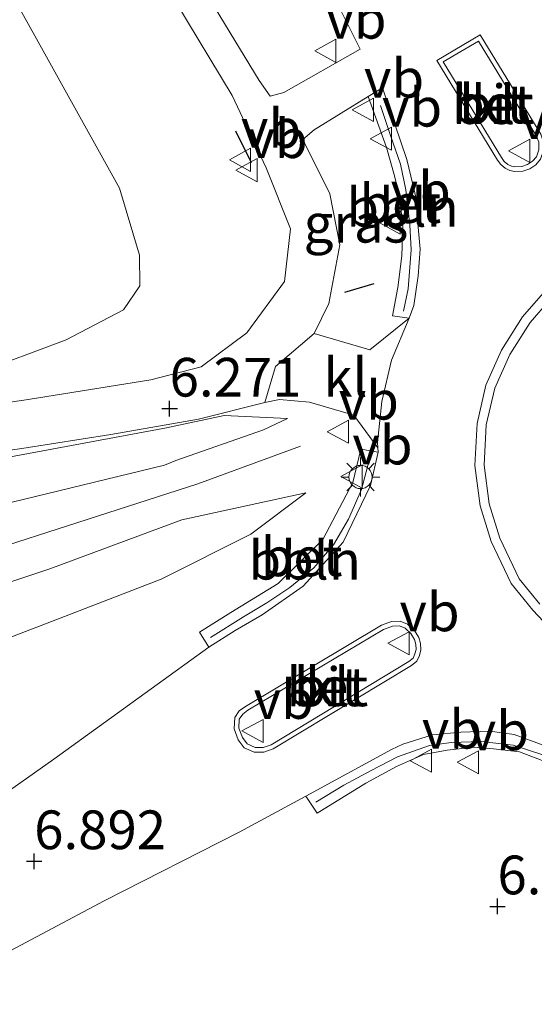
# Model space of a CAD drawing. Units: metres. Extents: x 31616 to 40000, y 387500 to 393752.
# Drawn here: x 36244 to 36277, y 388345 to 388408 of the extents above; entities that cross this region are included whole.
import ezdxf
from ezdxf.enums import TextEntityAlignment as Align

# ---------------------------------------------------------------- set-up
doc = ezdxf.new("R2010")
doc.units = ezdxf.units.M
doc.layers.get('0').update_dxf_attribs({"lineweight": 25})
for name, color, linetype, lineweight in [('B-ME-AL-OVERIG-L-B1', 7, 'Continuous', 18), ('B-ME-GW-HOOGTEPUNT-S-B1', 10, 'Continuous', 25), ('B-ME-GW-KRUINLIJN-L-B1', 93, 'Continuous', 18), ('B-ME-GW-TEENLIJN-L-B1', 93, 'Continuous', 18), ('B-ME-IE-GRASLAND-GV-B6', 93, 'Continuous', 18), ('B-ME-IE-MEUBILAIR_WEGMEUBILAIR-LICHTMAST-S-B1', 8, 'Continuous', 18), ('B-ME-IE-TERREINAFSCHEIDING-SCHRIKHEK-L-B1', 10, 'Continuous', 25), ('B-ME-VH-VERH_SOORT-BETON-OVERIG-GV-B6', 8, 'IE-TERREINAFSCHEIDING-NATUURLIJK-HOUTWAL', 18), ('B-ME-VH-VERH_SOORT-BITUMEN-GV-B6', 8, 'IE-TERREINAFSCHEIDING-NATUURLIJK-HOUTWAL', 18), ('B-ME-VH-VERH_SOORT-GV-B6', 8, 'Continuous', 18), ('B-ME-VH-VERH_SOORT-KLINKERS-GV-B6', 8, 'IE-TERREINAFSCHEIDING-NATUURLIJK-HOUTWAL', 18), ('B-ME-VW-MEUBILAIR_WEGMEUBILAIR-VERKEERSBORD-S-B1', 8, 'Continuous', 18)]:
    doc.layers.add(name, color=color, linetype=linetype, lineweight=lineweight)
doc.styles.add('NLCS-ISO', font='NLCS-ISO.TTF')
doc.linetypes.add('IE-TERREINAFSCHEIDING-NATUURLIJK-HOUTWAL', pattern='A,7,-1.5,[67,NLCS.SHX,S=0.75,R=45,X=0,Y=0],-1.5,7,-1.5,[70,NLCS.SHX,S=0.75,R=0,X=0,Y=0],-1.5', length=20)

# ---------------------------------------------------------------- blocks, each defined once
blk = doc.blocks.new('verkeersbord')
for p, q in [((0, 0.75), (-0.75, -0.625)), ((0.75, -0.625), (0, 0.75)), ((-0.75, -0.625), (0.75, -0.625))]:
    blk.add_line(p, q)
blk = doc.blocks.new('hoogtepunt')
for p, q in [((-0.5, 0), (0.5, 0)), ((0, 0.5), (0, -0.5))]:
    blk.add_line(p, q)
blk = doc.blocks.new('lantaarnpaal')
for p, q in [((-0.884, 0.884), (-0.53, 0.53)), ((0, 0.75), (0, 1.25)), ((0.53, 0.53), (0.884, 0.884)), ((-0.75, 0), (-1.25, 0)), ((0.75, 0), (1.25, 0)), ((-0.53, -0.53), (-0.884, -0.884)), ((0.53, -0.53), (0.884, -0.884)), ((0, -0.75), (0, -1.25))]:
    blk.add_line(p, q)
blk.add_circle((0, 0), 0.75)

msp = doc.modelspace()

# ---------------------------------------------------------------- linework, layer by layer
at = {"layer": 'B-ME-AL-OVERIG-L-B1'}
for points in [[(36268.6005, 388389.4143, 6.7638), (36268.8931, 388390.8601, 6.7638), (36269.1052, 388393.369, 6.7638), (36269.0198, 388394.9754, 6.7638), (36268.7547, 388397.2385, 6.7638), (36268.4094, 388398.9015, 6.7638), (36267.7711, 388400.7535, 6.7638), (36267.1187, 388402.6952, 6.7638)], [(36256.1414, 388368.3348, 6.7763), (36258.2625, 388369.6724, 6.7638), (36259.7837, 388370.5798, 6.7638), (36261.267, 388371.5724, 6.7638), (36262.807, 388372.8295, 6.7638), (36264.0729, 388374.3228, 6.7638), (36265.06, 388375.9719, 6.7638), (36265.8959, 388377.8951, 6.7638), (36266.401, 388379.8607, 6.7638)], [(36297.8788, 388351.0563, 6.8513), (36296.3853, 388353.0309, 6.8575), (36294.6557, 388354.6605, 6.8575), (36292.9644, 388356.0171, 6.7193), (36291.2635, 388356.993, 6.7193), (36289.3681, 388357.6643, 6.8575), (36287.4882, 388358.1355, 6.7193), (36285.4795, 388358.3674, 6.8575), (36283.254, 388358.7449, 6.8825), (36281.4207, 388359.302, 6.87), (36279.1857, 388360.1708, 6.8575), (36277.5934, 388360.7705, 6.8575), (36275.6892, 388361.389, 6.8575), (36273.6244, 388361.6343, 6.8575), (36271.6778, 388361.5677, 6.8575), (36270.2746, 388361.3689, 6.845), (36268.2243, 388360.6314, 6.845), (36266.5047, 388359.757, 6.845), (36264.7425, 388358.8022, 6.845), (36262.9379, 388357.7151, 6.8075)]]:
    msp.add_polyline3d(points, dxfattribs=at)
at = {"layer": 'B-ME-GW-KRUINLIJN-L-B1'}
for points in [[(36210.679, 388379.601, 4.092), (36232.082, 388383.462, 5.205), (36240.927, 388385.353, 5.669), (36246.809, 388387.549, 5.863), (36250.517, 388389.494, 6.084), (36251.582, 388391.038, 6.206), (36251.548, 388393.032, 6.181), (36250.255, 388397.345, 6.22), (36242.778, 388410.844, 6.486), (36210.543, 388462.319, 7.132), (36208.832, 388463.172, 7.128), (36207.236, 388463.124, 7.128), (36205.474, 388462.329, 7.09), (36173.49, 388443.323, 5.121), (36139.808, 388420.662, 3.255), (36117.341, 388404.559, 1.236)], [(36261.113, 388382.48, 6.49), (36259.569, 388381.745, 6.729), (36253.904, 388379.772, 7.277), (36253.173, 388379.465, 7.369), (36243.331, 388377.073, 7.271), (36233.881, 388374.111, 7.388), (36213.498, 388367.151, 7.464), (36182.685, 388357.389, 7.313), (36176.34, 388355.21, 7.329), (36170.579, 388352.989, 7.261), (36165.611, 388350.426, 7.259), (36161.039, 388347.676, 7.323), (36155.113, 388344.317, 7.243), (36122.587, 388324.591, 7.202), (36079.541, 388298.118, 7.485), (36077.22, 388296.709, 7.484)], [(36261.943, 388380.6918, 6.521), (36255.3157, 388378.2649, 6.996), (36233.9339, 388371.3752, 7.346), (36186.2027, 388355.6294, 7.396), (36175.1026, 388352.0181, 7.371), (36163.6382, 388346.5224, 7.371), (36116.3108, 388317.7522, 7.296), (36078.5511, 388294.4457, 7.3719)], [(36079.673, 388292.538, 7.469), (36081.947, 388293.914, 7.469), (36124.185, 388319.802, 7.38), (36158.765, 388340.531, 7.404), (36166.338, 388344.917, 7.432), (36171.056, 388347.469, 7.468), (36175.857, 388349.535, 7.453), (36181.224, 388351.398, 7.432), (36187.98, 388353.497, 7.37), (36207.984, 388360.266, 7.444), (36213.992, 388362.299, 7.466), (36235.908, 388369.495, 7.45), (36245.761, 388372.78, 7.406), (36254.278, 388375.945, 7.345), (36262.298, 388377.679, 6.762)]]:
    msp.add_polyline3d(points, dxfattribs=at)
at = {"layer": 'B-ME-GW-TEENLIJN-L-B1'}
for points in [[(36261.113, 388382.48, 6.49), (36257.028, 388382.665, 6.279), (36253.289, 388381.871, 6.179), (36244.385, 388380.226, 5.807), (36233.609, 388378.236, 5.281), (36211.585, 388375.257, 4.11), (36179.973, 388370.015, 2.608), (36173.583, 388369.057, 2.248), (36168.592, 388367.234, 2.071), (36163.311, 388365.813, 1.973), (36158.708, 388363.19, 2.002), (36153.946, 388360.675, 1.944), (36149.352, 388357.809, 1.962), (36114.918, 388337.485, 2), (36071.501, 388311.793, 2.05), (36069.188, 388310.363, 2.05)], [(36082.661, 388287.46, 5.118), (36084.834, 388288.764, 5.112), (36128.3, 388315.116, 4.979), (36145.274, 388324.748, 4.881), (36156.997, 388331.904, 5.048), (36167.596, 388338.61, 5.359), (36175.091, 388342.676, 5.482), (36181.355, 388345.657, 5.56), (36188.885, 388348.551, 5.668), (36217.097, 388358.781, 6.339), (36236.151, 388365.653, 6.514), (36245.212, 388369.125, 6.595), (36252.962, 388372.11, 6.723), (36258.735, 388375.016, 6.709), (36262.298, 388377.679, 6.762)]]:
    msp.add_polyline3d(points, dxfattribs=at)
at = {"layer": 'B-ME-IE-GRASLAND-GV-B6'}
for points in [[(36231.55, 388446.286, 7.156), (36250.052, 388415.815, 6.652), (36250.263, 388415.41, 6.597), (36257.539, 388403.33, 6.507), (36259.734, 388398.671, 6.481), (36261.314, 388394.716, 6.445), (36260.912, 388391.317, 6.419), (36258.485, 388388.021, 6.336), (36255.527, 388385.805, 6.305), (36252.292, 388384.969, 6.2), (36244.357, 388383.71, 5.865), (36233.496, 388382.091, 5.345)], [(36238.403, 388444.558, 7.169), (36256.886, 388413.711, 6.726), (36257.781, 388414.374, 6.726), (36258.26, 388413.715, 6.73), (36259.964, 388414.814, 6.759), (36256.472, 388420.573, 6.838), (36258.143, 388421.663, 6.9), (36258.19, 388421.586, 6.9), (36265.808, 388406.316, 6.762), (36260.881, 388403.524, 6.563), (36259.981, 388403.292, 6.529), (36259.292, 388404.309, 6.531), (36251.963, 388416.361, 6.623), (36242.094, 388432.794, 6.9)], [(36240.927, 388385.353, 5.669), (36246.809, 388387.549, 5.863), (36250.517, 388389.494, 6.084), (36251.582, 388391.038, 6.206), (36251.548, 388393.032, 6.181), (36250.255, 388397.345, 6.22), (36242.778, 388410.844, 6.486)], [(36242.778, 388410.844, 6.486), (36250.255, 388397.345, 6.22), (36251.548, 388393.032, 6.181), (36251.582, 388391.038, 6.206), (36250.517, 388389.494, 6.084), (36246.809, 388387.549, 5.863), (36240.927, 388385.353, 5.669)], [(36264.48, 388393.701, 6.484), (36263.851, 388396.98, 6.503), (36262.108, 388400.503, 6.536), (36262.833, 388401.125, 6.58), (36266.3248, 388403.2642, 6.7299), (36267.4996, 388399.975, 6.747), (36268.015, 388398.1467, 6.747), (36268.365, 388396.7057, 6.747), (36268.5638, 388394.8631, 6.747), (36268.4981, 388392.9779, 6.747), (36268.2292, 388390.9273, 6.7407), (36267.8989, 388389.0988, 6.8032), (36268.962, 388388.962, 6.847), (36266.433, 388386.911, 6.686), (36262.833, 388387.97, 6.424), (36263.788, 388389.915, 6.449), (36264.48, 388393.701, 6.484)], [(36233.263, 388379.018, 5.295), (36243.949, 388380.536, 5.803), (36249.709, 388381.437, 6.072), (36255.365, 388382.44, 6.247), (36259.637, 388383.512, 6.378), (36260.599, 388383.702, 6.419), (36262.537, 388383.535, 6.544), (36265.387, 388382.705, 6.708), (36266.948, 388380.577, 6.862), (36266.962, 388380.307, 6.87), (36265.845, 388380.509, 6.858), (36265.337, 388378.356, 6.858), (36263.392, 388374.661, 6.816), (36260.498, 388371.825, 6.779), (36257.445, 388369.943, 6.764), (36255.421, 388368.687, 6.76), (36256.036, 388367.726, 6.769), (36246.016, 388360.492, 6.765), (36240.632, 388356.689, 6.764)], [(36071.501, 388311.793, 2.05), (36114.918, 388337.485, 2), (36149.352, 388357.809, 1.962), (36153.946, 388360.675, 1.944), (36158.708, 388363.19, 2.002), (36163.311, 388365.813, 1.973), (36168.592, 388367.234, 2.071), (36173.583, 388369.057, 2.248), (36179.973, 388370.015, 2.608), (36211.585, 388375.257, 4.11), (36233.609, 388378.236, 5.281), (36244.385, 388380.226, 5.807), (36253.289, 388381.871, 6.179), (36257.028, 388382.665, 6.279), (36261.113, 388382.48, 6.49)], [(36243.331, 388377.073, 7.271), (36253.173, 388379.465, 7.369), (36253.904, 388379.772, 7.277), (36259.569, 388381.745, 6.729), (36261.113, 388382.48, 6.49), (36257.028, 388382.665, 6.279), (36253.289, 388381.871, 6.179), (36244.385, 388380.226, 5.807), (36233.609, 388378.236, 5.281)], [(36261.113, 388382.48, 6.49), (36259.569, 388381.745, 6.729), (36253.904, 388379.772, 7.277), (36253.173, 388379.465, 7.369), (36243.331, 388377.073, 7.271), (36233.881, 388374.111, 7.388), (36213.498, 388367.151, 7.464), (36182.685, 388357.389, 7.313), (36176.34, 388355.21, 7.329), (36170.579, 388352.989, 7.261), (36165.611, 388350.426, 7.259), (36161.039, 388347.676, 7.323), (36155.113, 388344.317, 7.243), (36122.587, 388324.591, 7.202), (36079.541, 388298.118, 7.485)], [(36156.997, 388331.904, 5.048), (36167.596, 388338.61, 5.359), (36175.091, 388342.676, 5.482), (36181.355, 388345.657, 5.56), (36188.885, 388348.551, 5.668), (36217.097, 388358.781, 6.339), (36236.151, 388365.653, 6.514), (36245.212, 388369.125, 6.595), (36252.962, 388372.11, 6.723), (36258.735, 388375.016, 6.709), (36262.298, 388377.679, 6.762), (36254.278, 388375.945, 7.345), (36245.761, 388372.78, 7.406), (36235.908, 388369.495, 7.45), (36213.992, 388362.299, 7.466), (36207.984, 388360.266, 7.444), (36187.98, 388353.497, 7.37), (36181.224, 388351.398, 7.432), (36175.857, 388349.535, 7.453), (36171.056, 388347.469, 7.468), (36166.338, 388344.917, 7.432), (36158.765, 388340.531, 7.404), (36124.185, 388319.802, 7.38), (36081.947, 388293.914, 7.469)], [(36235.908, 388369.495, 7.45), (36245.761, 388372.78, 7.406), (36254.278, 388375.945, 7.345), (36262.298, 388377.679, 6.762), (36258.735, 388375.016, 6.709), (36252.962, 388372.11, 6.723), (36245.212, 388369.125, 6.595), (36236.151, 388365.653, 6.514)], [(36242.5568, 388347.7686, 6.8692), (36249.2702, 388351.3478, 6.8557), (36257.9893, 388355.7615, 6.8812), (36262.2876, 388358.0969, 6.9021), (36263.0202, 388357.001, 6.8646), (36266.1664, 388358.9246, 6.7396), (36268.1411, 388360.0165, 6.7584), (36269.8844, 388360.7776, 6.7584), (36271.4151, 388361.0566, 6.7584), (36273.1396, 388361.2507, 6.7459), (36274.4153, 388361.1518, 6.7459), (36276.0879, 388360.9632, 6.7459), (36278.2851, 388360.1132, 6.7459)]]:
    msp.add_polyline3d(points, dxfattribs=at)
at = {"layer": 'B-ME-IE-TERREINAFSCHEIDING-SCHRIKHEK-L-B1'}
for p, q in [((36258.782, 388398.993, 6.387), (36257.768, 388401.023, 6.461)), ((36264.8216, 388390.6344, 7.3494), (36266.7094, 388391.2063, 7.3494))]:
    msp.add_line(p, q, dxfattribs=at)
at = {"layer": 'B-ME-VH-VERH_SOORT-BETON-OVERIG-GV-B6'}
for points in [[(36273.556, 388407.247, 6.912), (36277.466, 388400.829, 6.912), (36277.628, 388400.377, 6.908), (36277.651, 388399.787, 6.908), (36277.453, 388399.228, 6.908), (36277.138, 388398.868, 6.908), (36276.751, 388398.602, 6.917), (36276.297, 388398.45, 6.917), (36275.762, 388398.419, 6.917), (36275.467, 388398.484, 6.917), (36275.17, 388398.634, 6.917), (36274.89, 388398.876, 6.917), (36274.671, 388399.169, 6.917), (36270.75, 388405.604, 6.917), (36273.556, 388407.247, 6.912)], [(36275.568, 388398.769, 7.16), (36275.786, 388398.721, 7.16), (36276.24, 388398.747, 7.16), (36276.616, 388398.873, 7.16), (36276.937, 388399.094, 7.16), (36277.189, 388399.382, 7.16), (36277.349, 388399.833, 7.16), (36277.33, 388400.319, 7.16), (36277.194, 388400.699, 7.16), (36273.454, 388406.839, 7.16), (36271.165, 388405.499, 7.16), (36274.92, 388399.337, 7.16), (36275.111, 388399.082, 7.16), (36275.338, 388398.885, 7.16), (36275.568, 388398.769, 7.16)], [(36268.365, 388396.7057, 6.747), (36268.015, 388398.1467, 6.747), (36267.4996, 388399.975, 6.747), (36266.3248, 388403.2642, 6.7299), (36267.237, 388403.823, 6.769), (36268.8205, 388399.1919, 6.763), (36269.4542, 388396.5225, 6.763), (36269.5538, 388394.8264, 6.8255), (36269.677, 388393.4231, 6.8193), (36269.5451, 388391.6891, 6.7943), (36269.2715, 388389.7661, 6.7818), (36268.962, 388388.962, 6.847), (36267.8989, 388389.0988, 6.8032), (36268.2292, 388390.9273, 6.7407), (36268.4981, 388392.9779, 6.747), (36268.5638, 388394.8631, 6.747), (36268.365, 388396.7057, 6.747)], [(36278.304, 388368.663, 7.09), (36276.948, 388370.099, 7.053), (36275.563, 388371.816, 7.037), (36274.269, 388374.53, 7.049), (36273.555, 388376.836, 7.065), (36273.207, 388379.446, 7.057), (36273.352, 388382.161, 7.074), (36273.927, 388384.633, 7.07), (36274.934, 388386.9, 7.082), (36276.291, 388389.045, 7.041), (36277.625, 388390.571, 7.053)], [(36278.051, 388390.146, 7.25), (36276.773, 388388.685, 7.25), (36275.465, 388386.616, 7.25), (36274.498, 388384.442, 7.25), (36273.948, 388382.076, 7.25), (36273.809, 388379.47, 7.25), (36274.143, 388376.965, 7.25), (36274.829, 388374.749, 7.25), (36276.074, 388372.138, 7.25), (36277.4, 388370.494, 7.25)], [(36266.962, 388380.307, 6.87), (36266.472, 388378.162, 6.866), (36264.707, 388374.504, 6.835), (36262.123, 388371.654, 6.796), (36259.471, 388369.806, 6.782), (36257.735, 388368.785, 6.776), (36256.036, 388367.726, 6.769), (36255.421, 388368.687, 6.76), (36257.445, 388369.943, 6.764), (36260.498, 388371.825, 6.779), (36263.392, 388374.661, 6.816), (36265.337, 388378.356, 6.858), (36265.845, 388380.509, 6.858), (36266.962, 388380.307, 6.87)], [(36268.868, 388369.198, 6.945), (36269.301, 388368.782, 6.945), (36269.587, 388368.332, 6.945), (36269.689, 388367.944, 6.945), (36269.718, 388367.537, 6.945), (36269.627, 388367.178, 6.945), (36269.468, 388366.811, 6.941), (36269.126, 388366.536, 6.941), (36260.194, 388361.143, 6.945), (36259.579, 388360.937, 6.945), (36258.96, 388360.94, 6.945), (36258.32, 388361.221, 6.945), (36257.931, 388361.731, 6.945), (36257.665, 388362.449, 6.945), (36257.702, 388363.174, 6.945), (36257.999, 388363.602, 6.945), (36258.391, 388363.891, 6.937), (36267.174, 388369.133, 6.945), (36267.823, 388369.376, 6.945), (36268.387, 388369.397, 6.945), (36268.868, 388369.198, 6.945)], [(36259.024, 388361.24, 7.15), (36259.531, 388361.237, 7.15), (36260.067, 388361.417, 7.15), (36268.954, 388366.782, 7.15), (36269.222, 388366.998, 7.15), (36269.342, 388367.275, 7.15), (36269.415, 388367.564, 7.15), (36269.392, 388367.895, 7.15), (36269.309, 388368.211, 7.15), (36269.067, 388368.591, 7.15), (36268.701, 388368.942, 7.15), (36268.333, 388369.095, 7.15), (36267.883, 388369.078, 7.15), (36267.307, 388368.862, 7.15), (36258.557, 388363.641, 7.15), (36258.217, 388363.39, 7.15), (36257.997, 388363.073, 7.15), (36257.968, 388362.495, 7.15), (36258.197, 388361.877, 7.15), (36258.512, 388361.465, 7.15), (36259.024, 388361.24, 7.15)], [(36268.565, 388361.442, 6.929), (36270.484, 388362.045, 6.941), (36272.307, 388362.238, 6.962), (36274.178, 388362.302, 6.979), (36275.741, 388362.085, 6.995), (36277.615, 388361.397, 6.941)], [(36278.2851, 388360.1132, 6.7459), (36276.0879, 388360.9632, 6.7459), (36274.4153, 388361.1518, 6.7459), (36273.1396, 388361.2507, 6.7459), (36271.4151, 388361.0566, 6.7584), (36269.8844, 388360.7776, 6.7584), (36268.1411, 388360.0165, 6.7584), (36266.1664, 388358.9246, 6.7396), (36263.0202, 388357.001, 6.8646), (36262.2876, 388358.0969, 6.9021), (36267.822, 388361.104, 6.929), (36268.565, 388361.442, 6.929)]]:
    msp.add_polyline3d(points, dxfattribs=at)
at = {"layer": 'B-ME-VH-VERH_SOORT-BITUMEN-GV-B6'}
for points in [[(36242.094, 388432.794, 6.9), (36251.963, 388416.361, 6.623), (36259.292, 388404.309, 6.531), (36259.981, 388403.292, 6.529), (36260.881, 388403.524, 6.563), (36265.808, 388406.316, 6.762), (36258.19, 388421.586, 6.9), (36258.143, 388421.663, 6.9), (36255.325, 388426.311, 6.929), (36240.676, 388450.601, 7.321)], [(36233.496, 388382.091, 5.345), (36244.357, 388383.71, 5.865), (36252.292, 388384.969, 6.2), (36255.527, 388385.805, 6.305), (36258.485, 388388.021, 6.336), (36260.912, 388391.317, 6.419), (36261.314, 388394.716, 6.445), (36259.734, 388398.671, 6.481), (36257.539, 388403.33, 6.507), (36250.263, 388415.41, 6.597), (36250.052, 388415.815, 6.652), (36231.55, 388446.286, 7.156)], [(36277.651, 388399.787, 6.908), (36277.628, 388400.377, 6.908), (36277.466, 388400.829, 6.912), (36273.556, 388407.247, 6.912), (36270.75, 388405.604, 6.917), (36274.671, 388399.169, 6.917), (36274.89, 388398.876, 6.917), (36275.17, 388398.634, 6.917), (36275.467, 388398.484, 6.917), (36275.762, 388398.419, 6.917), (36276.297, 388398.45, 6.917), (36276.751, 388398.602, 6.917), (36277.138, 388398.868, 6.908), (36277.453, 388399.228, 6.908), (36277.651, 388399.787, 6.908)], [(36240.632, 388356.689, 6.764), (36246.016, 388360.492, 6.765), (36256.036, 388367.726, 6.769), (36257.735, 388368.785, 6.776), (36259.471, 388369.806, 6.782), (36262.123, 388371.654, 6.796), (36264.707, 388374.504, 6.835), (36266.472, 388378.162, 6.866), (36266.962, 388380.307, 6.87), (36266.948, 388380.577, 6.862), (36266.93, 388380.934, 6.851), (36267.201, 388383.574, 6.836), (36267.829, 388386.249, 6.829), (36268.962, 388388.962, 6.847), (36269.2715, 388389.7661, 6.7818), (36269.5451, 388391.6891, 6.7943), (36269.677, 388393.4231, 6.8193), (36269.5538, 388394.8264, 6.8255), (36269.4542, 388396.5225, 6.763), (36268.8205, 388399.1919, 6.763), (36267.237, 388403.823, 6.769), (36266.3248, 388403.2642, 6.7299), (36262.833, 388401.125, 6.58), (36262.108, 388400.503, 6.536), (36263.851, 388396.98, 6.503), (36264.48, 388393.701, 6.484), (36263.788, 388389.915, 6.449), (36262.833, 388387.97, 6.424), (36260.329, 388385.838, 6.371), (36259.637, 388383.512, 6.378), (36255.365, 388382.44, 6.247), (36249.709, 388381.437, 6.072), (36243.949, 388380.536, 5.803), (36233.263, 388379.018, 5.295)], [(36277.625, 388390.571, 7.053), (36276.291, 388389.045, 7.041), (36274.934, 388386.9, 7.082), (36273.927, 388384.633, 7.07), (36273.352, 388382.161, 7.074), (36273.207, 388379.446, 7.057), (36273.555, 388376.836, 7.065), (36274.269, 388374.53, 7.049), (36275.563, 388371.816, 7.037), (36276.948, 388370.099, 7.053), (36278.304, 388368.663, 7.09)], [(36268.868, 388369.198, 6.945), (36268.387, 388369.397, 6.945), (36267.823, 388369.376, 6.945), (36267.174, 388369.133, 6.945), (36258.391, 388363.891, 6.937), (36257.999, 388363.602, 6.945), (36257.702, 388363.174, 6.945), (36257.665, 388362.449, 6.945), (36257.931, 388361.731, 6.945), (36258.32, 388361.221, 6.945), (36258.96, 388360.94, 6.945), (36259.579, 388360.937, 6.945), (36260.194, 388361.143, 6.945), (36269.126, 388366.536, 6.941), (36269.468, 388366.811, 6.941), (36269.627, 388367.178, 6.945), (36269.718, 388367.537, 6.945), (36269.689, 388367.944, 6.945), (36269.587, 388368.332, 6.945), (36269.301, 388368.782, 6.945), (36268.868, 388369.198, 6.945)], [(36277.615, 388361.397, 6.941), (36275.741, 388362.085, 6.995), (36274.178, 388362.302, 6.979), (36272.307, 388362.238, 6.962), (36270.484, 388362.045, 6.941), (36268.565, 388361.442, 6.929), (36267.822, 388361.104, 6.929), (36262.2876, 388358.0969, 6.9021), (36257.9893, 388355.7615, 6.8812), (36249.2702, 388351.3478, 6.8557), (36242.5568, 388347.7686, 6.8692)]]:
    msp.add_polyline3d(points, dxfattribs=at)
at = {"layer": 'B-ME-VH-VERH_SOORT-GV-B6'}
msp.add_polyline3d([(36277.4, 388370.494, 7.25), (36276.074, 388372.138, 7.25), (36274.829, 388374.749, 7.25), (36274.143, 388376.965, 7.25), (36273.809, 388379.47, 7.25), (36273.948, 388382.076, 7.25), (36274.498, 388384.442, 7.25), (36275.465, 388386.616, 7.25), (36276.773, 388388.685, 7.25), (36278.051, 388390.146, 7.25)], dxfattribs=at)
at = {"layer": 'B-ME-VH-VERH_SOORT-KLINKERS-GV-B6'}
for points in [[(36273.454, 388406.839, 7.16), (36277.194, 388400.699, 7.16), (36277.33, 388400.319, 7.16), (36277.349, 388399.833, 7.16), (36277.189, 388399.382, 7.16), (36276.937, 388399.094, 7.16), (36276.616, 388398.873, 7.16), (36276.24, 388398.747, 7.16), (36275.786, 388398.721, 7.16), (36275.568, 388398.769, 7.16), (36275.338, 388398.885, 7.16), (36275.111, 388399.082, 7.16), (36274.92, 388399.337, 7.16), (36271.165, 388405.499, 7.16), (36273.454, 388406.839, 7.16)], [(36266.948, 388380.577, 6.862), (36265.387, 388382.705, 6.708), (36262.537, 388383.535, 6.544), (36260.599, 388383.702, 6.419), (36259.637, 388383.512, 6.378), (36260.329, 388385.838, 6.371), (36262.833, 388387.97, 6.424), (36266.433, 388386.911, 6.686), (36268.962, 388388.962, 6.847), (36267.829, 388386.249, 6.829), (36267.201, 388383.574, 6.836), (36266.93, 388380.934, 6.851), (36266.948, 388380.577, 6.862)], [(36267.307, 388368.862, 7.15), (36267.883, 388369.078, 7.15), (36268.333, 388369.095, 7.15), (36268.701, 388368.942, 7.15), (36269.067, 388368.591, 7.15), (36269.309, 388368.211, 7.15), (36269.392, 388367.895, 7.15), (36269.415, 388367.564, 7.15), (36269.342, 388367.275, 7.15), (36269.222, 388366.998, 7.15), (36268.954, 388366.782, 7.15), (36260.067, 388361.417, 7.15), (36259.531, 388361.237, 7.15), (36259.024, 388361.24, 7.15), (36258.512, 388361.465, 7.15), (36258.197, 388361.877, 7.15), (36257.968, 388362.495, 7.15), (36257.997, 388363.073, 7.15), (36258.217, 388363.39, 7.15), (36258.557, 388363.641, 7.15), (36267.307, 388368.862, 7.15)]]:
    msp.add_polyline3d(points, dxfattribs=at)

# ---------------------------------------------------------------- block references
at = {"layer": 'B-ME-GW-HOOGTEPUNT-S-B1', "rotation": 90}
for p in [(36253.498, 388383.115, 6.271), (36253.498, 388383.115, 6.271), (36244.753, 388353.892, 6.892), (36244.753, 388353.892, 6.892), (36274.6657, 388350.9772, 6.7722), (36274.6657, 388350.9772, 6.7722)]:
    msp.add_blockref('hoogtepunt', p, dxfattribs=at)
at = {"layer": 'B-ME-IE-MEUBILAIR_WEGMEUBILAIR-LICHTMAST-S-B1', "rotation": 90}
msp.add_blockref('lantaarnpaal', (36265.828, 388378.702, 6.826), dxfattribs=at)
at = {"layer": 'B-ME-VW-MEUBILAIR_WEGMEUBILAIR-VERKEERSBORD-S-B1', "rotation": 90}
for p in [(36263.617, 388406.223, 6.821), (36266.0464, 388402.4154, 6.821), (36267.2091, 388400.5447, 6.821), (36276.141, 388399.755, 7.115), (36258.1054, 388399.1834, 6.5328), (36258.524, 388398.515, 6.499), (36267.7711, 388395.1417, 6.6915), (36264.417, 388381.628, 6.747), (36265.302, 388378.734, 6.643), (36268.34, 388367.963, 7.099), (36258.922, 388362.305, 7.099), (36269.785, 388360.385, 6.892), (36272.8168, 388360.2828, 6.735)]:
    msp.add_blockref('verkeersbord', p, dxfattribs=at)

# ---------------------------------------------------------------- texts
at = {"layer": 'B-ME-AL-OVERIG-L-B1', "ltscale": 0.2, "style": 'NLCS-ISO'}
for p in [(36268.543, 388396.1186), (36262.2242, 388373.33)]:
    msp.add_text('bbln', height=2.5, dxfattribs=at).set_placement(p, align=Align.MIDDLE_CENTER)
at = {"layer": 'B-ME-GW-HOOGTEPUNT-S-B1', "ltscale": 0.2, "style": 'NLCS-ISO'}
for s, p in [('6.271', (36253.498, 388383.115, 6.271)), ('6.271', (36253.498, 388383.115, 6.271)), ('6.892', (36244.753, 388353.892, 6.892)), ('6.892', (36244.753, 388353.892, 6.892)), ('6.772', (36274.6657, 388350.9772, 6.7722)), ('6.772', (36274.6657, 388350.9772, 6.7722))]:
    msp.add_text(s, height=2.5, dxfattribs=at).set_placement(p, align=Align.BOTTOM_LEFT)
at = {"layer": 'B-ME-IE-GRASLAND-GV-B6', "ltscale": 0.2, "style": 'NLCS-ISO'}
msp.add_text('gras', height=2.5, dxfattribs=at).set_placement((36265.535, 388395.0876), align=Align.MIDDLE_CENTER)
at = {"layer": 'B-ME-VH-VERH_SOORT-BETON-OVERIG-GV-B6', "ltscale": 0.2, "style": 'NLCS-ISO'}
for p in [(36274.3622, 388402.7859), (36274.3879, 388402.7464), (36268.3911, 388396.3518), (36262.0207, 388373.5466), (36263.6839, 388365.1545), (36263.685, 388365.1547)]:
    msp.add_text('bet', height=2.5, dxfattribs=at).set_placement(p, align=Align.MIDDLE_CENTER)
at = {"layer": 'B-ME-VH-VERH_SOORT-BITUMEN-GV-B6', "ltscale": 0.2, "style": 'NLCS-ISO'}
for p in [(36274.3622, 388402.7859), (36263.6839, 388365.1545)]:
    msp.add_text('bit', height=2.5, dxfattribs=at).set_placement(p, align=Align.MIDDLE_CENTER)
at = {"layer": 'B-ME-VH-VERH_SOORT-KLINKERS-GV-B6', "ltscale": 0.2, "style": 'NLCS-ISO'}
for p in [(36274.3879, 388402.7464), (36264.8529, 388385.1438), (36263.685, 388365.1547)]:
    msp.add_text('kl', height=2.5, dxfattribs=at).set_placement(p, align=Align.MIDDLE_CENTER)
at = {"layer": 'B-ME-VW-MEUBILAIR_WEGMEUBILAIR-VERKEERSBORD-S-B1', "ltscale": 0.2, "style": 'NLCS-ISO'}
for p in [(36263.617, 388406.223, 6.821), (36266.0464, 388402.4154, 6.821), (36267.2091, 388400.5447, 6.821), (36276.141, 388399.755, 7.115), (36258.1054, 388399.1834, 6.5328), (36258.524, 388398.515, 6.499), (36267.7711, 388395.1417, 6.6915), (36264.417, 388381.628, 6.747), (36265.302, 388378.734, 6.643), (36268.34, 388367.963, 7.099), (36258.922, 388362.305, 7.099), (36269.785, 388360.385, 6.892), (36272.8168, 388360.2828, 6.735)]:
    msp.add_text('vb', height=2.5, dxfattribs=at).set_placement(p, align=Align.BOTTOM_LEFT)

doc.saveas('drawing.dxf')
